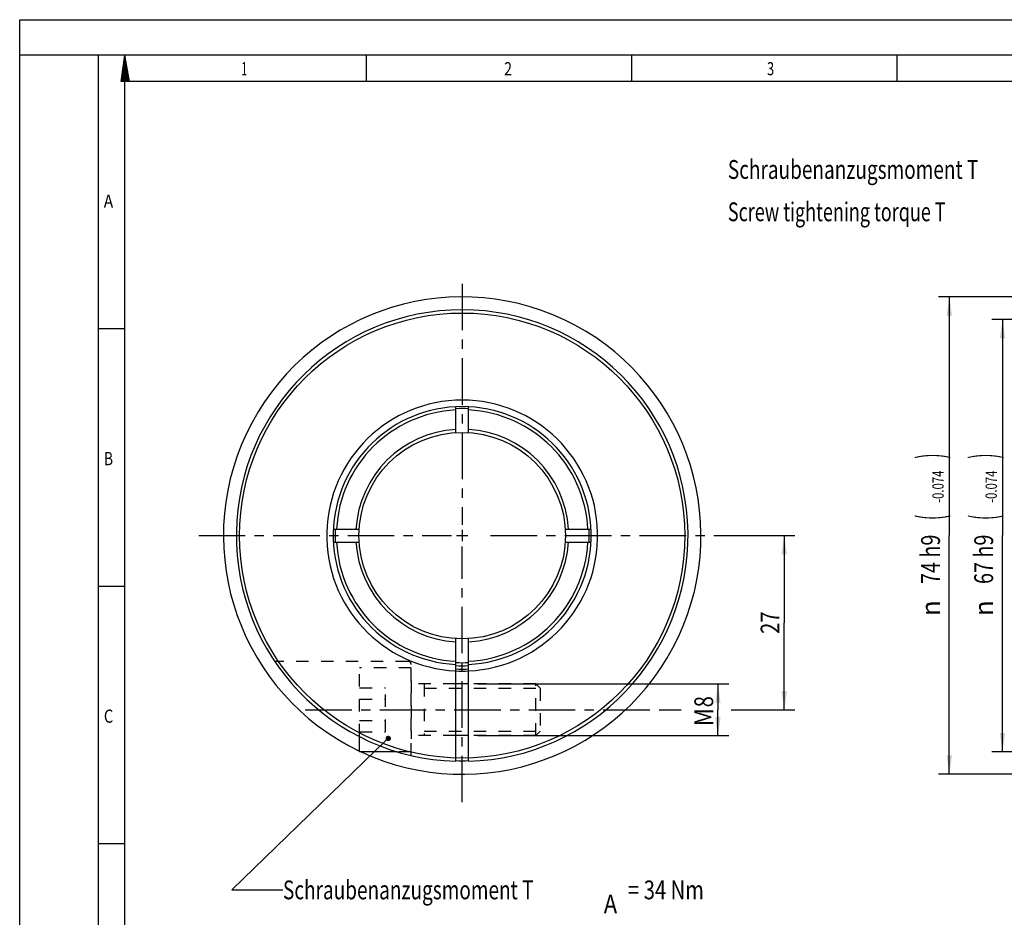
# Model space of a CAD drawing. Extents: x 0 to 420, y 0 to 297.
# Drawn here: x 0 to 183, y 130 to 297 of the extents above; entities that cross this region are included whole.
import ezdxf
from ezdxf.enums import TextEntityAlignment as Align

# ---------------------------------------------------------------- set-up
doc = ezdxf.new("R2010")
doc.units = 0
doc.header["$LTSCALE"] = 23.1
doc.linetypes.add('CENTER', pattern=[0.6, 0.375, -0.075, 0.075, -0.075])
doc.linetypes.add('HIDDEN', pattern=[0.2, 0.1, -0.1])
doc.layers.get('0').update_dxf_attribs({"linetype": 'CONTINUOUS'})
for name, color, linetype in [('BEMASSUNGEN', 7, 'CONTINUOUS'), ('BOHRUNGEN', 7, 'CONTINUOUS'), ('DEFAULT_1', 7, 'CENTER'), ('DEFAULT_2', 8, 'HIDDEN')]:
    doc.layers.add(name, color=color, linetype=linetype)
doc.styles.get("Standard").update_dxf_attribs({"font": 'txt', "width": 0.8})
doc.styles.add('TEXTSTYLE_1', font='gdt', dxfattribs={"width": 0.8})
doc.styles.add('TEXTSTYLE_2', font='txt', dxfattribs={"width": 0.81})
doc.dimstyles.get("Standard").update_dxf_attribs({"dimtxt": 2.5, "dimasz": 2.5, "dimexe": 1.25, "dimexo": 0.625, "dimtad": 1, "dimcen": 2.5, "dimazin": 3, "dimtfac": 1, "dimtmove": 0, "dimatfit": 3})

# ---------------------------------------------------------------- blocks, each defined once
blk = doc.blocks.new('_FILLED')
at = {"color": 0, "linetype": 'BYBLOCK'}
blk.add_solid([(0, 0), (-1, 0.143), (-1, -0.143)], dxfattribs=at)
blk = doc.blocks.new('*D2')
at = {"color": 2, "linetype": 'CONTINUOUS'}
for p, q in [((131.89, 201.03), (144.19, 201.03)), ((142.19, 201.03), (142.19, 184.83)), ((142.19, 168.63), (142.19, 184.83)), ((120.74, 168.63), (123.03, 168.63)), ((132.32, 168.63), (144.19, 168.63))]:
    blk.add_line(p, q, dxfattribs=at)
at = {"color": 2, "linetype": 'CONTINUOUS', "xscale": 3.5, "yscale": 3.5, "zscale": 3.5}
for p, rotation in [((142.19, 201.03), 90), ((142.19, 168.63), 270)]:
    blk.add_blockref('_FILLED', p, dxfattribs=dict(at, rotation=rotation))
at = {"color": 2, "linetype": 'CONTINUOUS', "width": 0.785714}
blk.add_text('27', height=3.5, rotation=90, dxfattribs=at).set_placement((141.31, 184.83), align=Align.CENTER)
blk = doc.blocks.new('*D12')
at = {"color": 2, "linetype": 'CONTINUOUS'}
for p, q in [((216.84, 245.43), (170.9, 245.43)), ((172.9, 245.43), (172.9, 201.03)), ((172.9, 156.63), (172.9, 201.03)), ((216.84, 156.63), (170.9, 156.63))]:
    blk.add_line(p, q, dxfattribs=at)
at = {"color": 2, "linetype": 'CONTINUOUS', "xscale": 3.5, "yscale": 3.5, "zscale": 3.5}
for p, rotation in [((172.9, 245.43), 90), ((172.9, 156.63), 270)]:
    blk.add_blockref('_FILLED', p, dxfattribs=dict(at, rotation=rotation))
at = {"color": 2, "linetype": 'CONTINUOUS'}
for s, height, width, p in [(')', 4.9, 0.428571, (171.85, 215.82)), ('-0.074', 2.1, 0.738095, (171.85, 210.12)), ('(', 4.9, 0.428571, (171.85, 204.42)), ('74 h9', 3.5, 0.771429, (171.15, 196.62))]:
    blk.add_text(s, height=height, rotation=90, dxfattribs=dict(at, width=width)).set_placement(p, align=Align.CENTER)
at = {"color": 2, "linetype": 'CONTINUOUS', "style": 'TEXTSTYLE_1'}
blk.add_text('n', height=3.5, rotation=90, dxfattribs=at).set_placement((171.15, 187.53), align=Align.CENTER)
blk = doc.blocks.new('*D14')
at = {"color": 2, "linetype": 'CONTINUOUS'}
for p, q in [((212.51, 241.23), (180.79, 241.23)), ((182.79, 241.23), (182.79, 201.03)), ((182.79, 160.83), (182.79, 201.03)), ((212.51, 160.83), (180.79, 160.83))]:
    blk.add_line(p, q, dxfattribs=at)
at = {"color": 2, "linetype": 'CONTINUOUS', "xscale": 3.5, "yscale": 3.5, "zscale": 3.5}
for p, rotation in [((182.79, 241.23), 90), ((182.79, 160.83), 270)]:
    blk.add_blockref('_FILLED', p, dxfattribs=dict(at, rotation=rotation))
at = {"color": 2, "linetype": 'CONTINUOUS'}
for s, height, width, p in [(')', 4.9, 0.428571, (181.74, 215.82)), ('-0.074', 2.1, 0.738095, (181.74, 210.12)), ('(', 4.9, 0.428571, (181.74, 204.42)), ('67 h9', 3.5, 0.771429, (181.04, 196.62))]:
    blk.add_text(s, height=height, rotation=90, dxfattribs=dict(at, width=width)).set_placement(p, align=Align.CENTER)
at = {"color": 2, "linetype": 'CONTINUOUS', "style": 'TEXTSTYLE_1'}
blk.add_text('n', height=3.5, rotation=90, dxfattribs=at).set_placement((181.04, 187.53), align=Align.CENTER)
blk = doc.blocks.new('*D18')
at = {"layer": 'BEMASSUNGEN', "color": 2, "linetype": 'CONTINUOUS'}
for p, q in [((85.18, 173.43), (131.86, 173.43)), ((129.86, 173.43), (129.86, 168.63)), ((129.86, 163.83), (129.86, 168.63)), ((85.18, 163.83), (131.86, 163.83))]:
    blk.add_line(p, q, dxfattribs=at)
at = {"layer": 'BEMASSUNGEN', "color": 2, "linetype": 'CONTINUOUS', "xscale": 3.5, "yscale": 3.5, "zscale": 3.5}
for p, rotation in [((129.86, 173.43), 90), ((129.86, 163.83), 270)]:
    blk.add_blockref('_FILLED', p, dxfattribs=dict(at, rotation=rotation))
at = {"layer": 'BEMASSUNGEN', "color": 2, "linetype": 'CONTINUOUS'}
for s, width, p in [('8', 0.785714, (128.98, 170.13)), ('M', 0.857143, (128.98, 167.26))]:
    blk.add_text(s, height=3.5, rotation=90, dxfattribs=dict(at, width=width)).set_placement(p, align=Align.CENTER)

msp = doc.modelspace()

# ---------------------------------------------------------------- linework, layer by layer
at = {"color": 7, "linetype": 'CONTINUOUS'}
for p, q in [((0, 0), (0, 297)), ((0, 297), (420, 297)), ((410.653, 290.392), (0, 290.392)), ((14.666, 0.001), (14.666, 290.392)), ((18.852, 285.523), (19.574, 290.393)), ((20.404, 285.523), (19.574, 290.393)), ((64.473, 285.434), (64.473, 290.323)), ((113.849, 285.434), (113.849, 290.323)), ((163.225, 285.434), (163.225, 290.323)), ((20.404, 285.523), (18.852, 285.523)), ((14.666, 239.549), (19.555, 239.549)), ((81.101, 220.194), (81.101, 225.002)), ((83.501, 220.194), (83.501, 225.002)), ((58.331, 202.232), (63.139, 202.232)), ((101.464, 202.232), (106.271, 202.232)), ((58.331, 199.832), (63.139, 199.832)), ((101.464, 199.832), (106.271, 199.832)), ((14.666, 191.639), (19.555, 191.639)), ((81.101, 159.049), (81.101, 181.869)), ((83.501, 159.049), (83.501, 181.869)), ((83.501, 173.432), (81.101, 173.432)), ((63.221, 160.832), (63.221, 163.69)), ((83.501, 163.832), (81.101, 163.832)), ((70.268, 160.832), (63.221, 160.832)), ((14.666, 143.73), (19.555, 143.73))]:
    msp.add_line(p, q, dxfattribs=at)
at = {"color": 2, "linetype": 'CONTINUOUS'}
for p, q in [((19.727, 289.495), (19.391, 289.159)), ((19.687, 289.732), (19.44, 289.484)), ((19.647, 289.968), (19.488, 289.809)), ((19.607, 290.204), (19.536, 290.133)), ((20.049, 287.605), (19.006, 286.562)), ((20.009, 287.841), (19.054, 286.887)), ((19.969, 288.078), (19.103, 287.211)), ((19.929, 288.314), (19.151, 287.536)), ((19.889, 288.55), (19.199, 287.861)), ((19.848, 288.786), (19.247, 288.185)), ((19.808, 289.023), (19.295, 288.51)), ((19.768, 289.259), (19.343, 288.835)), ((20.17, 286.896), (18.862, 285.588)), ((20.13, 287.133), (18.91, 285.913)), ((20.089, 287.369), (18.958, 286.238)), ((20.21, 286.66), (19.074, 285.524)), ((20.251, 286.424), (19.351, 285.524)), ((20.291, 286.188), (19.627, 285.524)), ((20.331, 285.951), (19.903, 285.524)), ((20.371, 285.715), (20.18, 285.524)), ((19.555, 4.89), (19.555, 285.503)), ((405.764, 285.503), (19.555, 285.503)), ((82.301, 202.082), (82.301, 199.982)), ((81.251, 201.032), (83.351, 201.032)), ((68.19, 162.95), (39.445, 135.123)), ((39.445, 135.123), (48.97, 135.123))]:
    msp.add_line(p, q, dxfattribs=at)
at = {"color": 2, "linetype": 'CONTINUOUS', "const_width": 0.5}
msp.add_lwpolyline([(68.299, 163.298, 1), (68.799, 163.298, 1)], format="xyb", close=True, dxfattribs=at)
at = {"color": 7, "linetype": 'CONTINUOUS'}
for radius in [41.4, 19.2]:
    msp.add_circle((82.301, 201.032), radius, dxfattribs=at)
for radius, start, end in [(44.4, 244.98209, 244.53171), (42, 271.63724, 268.36275), (25.2, 272.7294, 267.2706), (24, 272.86598, 267.13402), (23.4, 92.93953, 177.06047), (23.64, 87.09033, 92.90967), (23.4, 2.93953, 87.06047), (19.8, 93.4746, 176.5254), (19.8, 3.4746, 86.5254), (23.64, 177.09033, 182.90967), (23.64, 357.09033, 2.90967), (23.4, 182.93953, 267.06047), (19.8, 183.4746, 266.5254), (23.4, 272.93953, 357.06047), (19.8, 273.4746, 356.5254), (24.225, 267.12032, 272.8797), (24.826, 267.22492, 272.77508), (23.64, 267.09033, 272.90967), (41.88, 268.36329, 271.63671)]:
    msp.add_arc((82.301, 201.032), radius, start, end, dxfattribs=at)
at = {"color": 2, "linetype": 'CONTINUOUS'}
msp.add_arc((82.301, 201.032), 25.2, 267.2705, 272.72965, dxfattribs=at)
at = {"layer": 'BOHRUNGEN', "color": 8, "linetype": 'HIDDEN'}
for p, q in [((72.221, 177.632), (47.424, 177.632)), ((72.821, 174.032), (72.821, 163.232))]:
    msp.add_line(p, q, dxfattribs=at)
at = {"layer": 'DEFAULT_1', "color": 2, "linetype": 'CENTER'}
for p, q in [((82.301, 247.881), (82.301, 203.032)), ((33.295, 201.032), (80.301, 201.032)), ((87.551, 201.032), (131.894, 201.032)), ((82.301, 151.426), (82.301, 199.032)), ((53.096, 168.632), (120.74, 168.632))]:
    msp.add_line(p, q, dxfattribs=at)
at = {"layer": 'DEFAULT_2', "color": 8, "linetype": 'HIDDEN'}
for p, q in [((72.821, 176.432), (63.221, 176.432)), ((63.221, 163.69), (63.221, 176.432)), ((72.821, 160.118), (72.821, 177.032)), ((63.221, 172.736), (68.021, 172.736)), ((68.021, 164.528), (68.021, 172.736)), ((81.101, 173.432), (72.821, 173.432)), ((75.221, 173.432), (75.221, 163.832)), ((75.221, 172.632), (96.821, 172.632)), ((96.021, 173.432), (83.501, 173.432)), ((96.021, 173.432), (96.821, 172.632)), ((96.021, 163.832), (96.021, 173.432)), ((96.821, 172.632), (96.821, 164.632)), ((63.221, 170.602), (68.021, 170.602)), ((63.221, 166.661), (68.021, 166.661)), ((63.221, 164.528), (68.021, 164.528)), ((81.101, 163.832), (72.821, 163.832)), ((75.221, 164.632), (96.821, 164.632)), ((96.021, 163.832), (83.501, 163.832)), ((96.021, 163.832), (96.821, 164.632)), ((72.821, 160.832), (70.268, 160.832))]:
    msp.add_line(p, q, dxfattribs=at)
msp.add_arc((72.221, 177.032), 0.6, 0, 90, dxfattribs=at)

# ---------------------------------------------------------------- texts
at = {"color": 2, "linetype": 'CONTINUOUS', "style": 'TEXTSTYLE_2'}
for s, width, p in [('1', 0.571429, (41.222, 286.657)), ('2', 0.785714, (90.109, 286.657)), ('3', 0.714286, (138.996, 286.657)), ('A', 0.857143, (15.644, 262.037)), ('B', 0.785714, (15.644, 214.127)), ('C', 0.833333, (15.644, 166.218))]:
    msp.add_text(s, height=2.444, dxfattribs=dict(at, width=width)).set_placement(p)
at = {"color": 2, "linetype": 'CONTINUOUS'}
for s, width, p in [('Schraubenanzugsmoment T', 0.741201, (131.71, 267.387)), ('Screw tightening torque T', 0.701905, (131.71, 259.512)), ('Schraubenanzugsmoment T', 0.741201, (48.97, 133.373)), (' = 34 Nm', 0.785714, (112.303, 133.373)), ('A', 0.857143, (108.636, 130.748))]:
    msp.add_text(s, height=3.5, dxfattribs=dict(at, width=width)).set_placement(p)

# ---------------------------------------------------------------- dimensions: what is measured, and where the dimension line sits
for base, p1, p2, angle, picture, middle in [((172.899, 156.632), (216.844, 245.432), (216.844, 156.632), 270, '*D12', (172.899, 201.032)), ((182.793, 241.232), (212.515, 160.832), (212.515, 241.232), 90, '*D14', (182.793, 201.032)), ((142.185, 168.632), (131.894, 201.032), (120.74, 168.632), 270, '*D2', (142.185, 184.832))]:
    dim = msp.add_linear_dim(base=base, p1=p1, p2=p2, angle=angle, dimstyle='Standard', dxfattribs=at)
    dim.commit()
    dim.dimension.update_dxf_attribs({"geometry": picture, "text_midpoint": middle, "dimtype": 128})
at = {"layer": 'BEMASSUNGEN', "color": 2, "linetype": 'CONTINUOUS'}
dim = msp.add_linear_dim(base=(129.857, 173.432), p1=(85.182, 163.832), p2=(85.182, 173.432), angle=90, dimstyle='Standard', dxfattribs=at)
dim.commit()
dim.dimension.update_dxf_attribs({"geometry": '*D18', "text_midpoint": (129.857, 168.632), "dimtype": 128})

doc.saveas('drawing.dxf')
